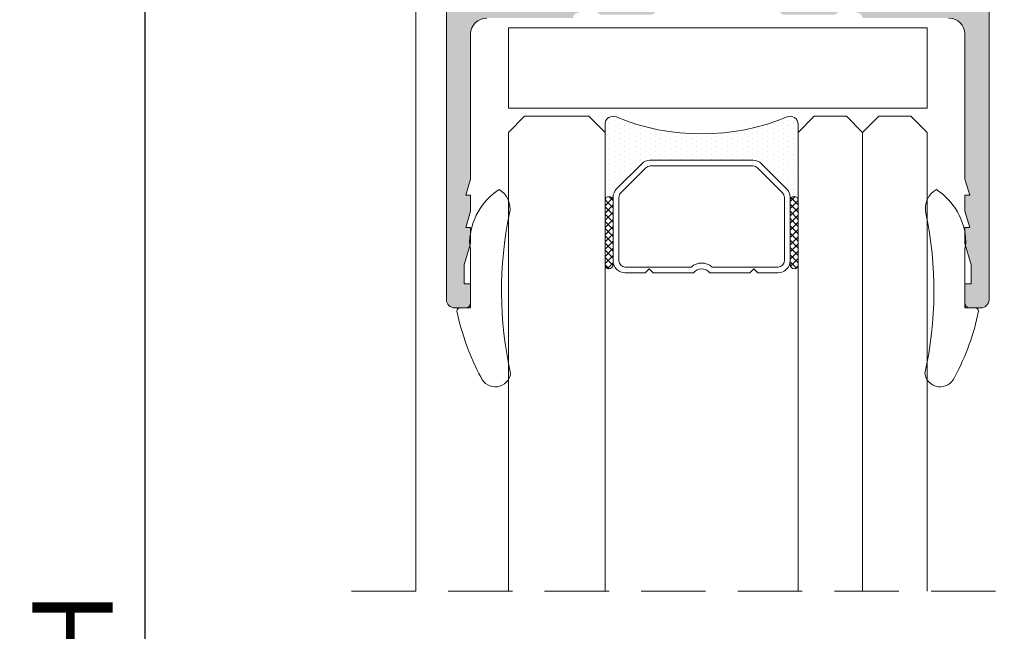
# Model space of a CAD drawing. Units: millimetres. Extents: x 3733 to 4153, y 919 to 1216.
# Drawn here: x 3788 to 3819, y 1065 to 1084 of the extents above; entities that cross this region are included whole.
import ezdxf

# ---------------------------------------------------------------- set-up
doc = ezdxf.new("R2010")
doc.units = ezdxf.units.MM
doc.linetypes.add('TRAZOSX2', pattern=[1.5, 1, -0.5])
doc.layers.get('0').update_dxf_attribs({"lineweight": 9})
doc.layers.add('SOMBREADOS', color=18, linetype='Continuous')
doc.layers.add('VIDRO_01', color=7, linetype='Continuous', lineweight=5, true_color=0x00d900)
doc.styles.add('ROMANS', font='ROMANS.SHX', dxfattribs={"height": 2.5})
doc.dimstyles.new('1-2', dxfattribs={"dimtxt": 2.5, "dimasz": 3, "dimexe": 0.5, "dimexo": 3, "dimgap": 1, "dimtad": 1, "dimlfac": 2, "dimzin": 0, "dimdsep": 46, "dimtxsty": 'ROMANS', "dimcen": 0.1, "dimclrd": 256, "dimclre": 256, "dimclrt": 256, "dimadec": 0, "dimazin": 0, "dimtp": 0.2, "dimtm": 0.2, "dimtfac": 0.2, "dimtmove": 0, "dimatfit": 3, "dimfxl": 0, "dimtolj": 1, "dimtzin": 0, "dimarcsym": 0})
pattern_1 = [(135, (48.68070973133695, 56.22085595488139), (-0.2245064030267289, -0.2245064030267288), []), (225, (48.68070973133695, 56.22085595488139), (0.2245064030267288, -0.2245064030267289), [])]

# ---------------------------------------------------------------- blocks, each defined once
blk = doc.blocks.new('PERFIL_VIDRIO_CÁMARA')
h = blk.add_hatch()
h.set_pattern_fill('ANSI37', color=8, scale=0.1, angle=90, style=0)
h.set_pattern_definition(pattern_1)
edge = h.paths.add_edge_path()
edge.add_ellipse((-6.749999999999432, 10.72802983801254), major_axis=(-0.1767766952966373, 0.1767766952966373), ratio=0.999999999999996, start_angle=45.00000000000023, end_angle=225.0000000000001, ccw=False)
edge.add_line((-6.999999999999432, 10.72802983801254), (-6.999999999999432, 14.72802983801254))
edge.add_ellipse((-6.749999999999432, 14.72802983801254), major_axis=(-0.1767766952966373, 0.1767766952966373), ratio=0.999999999999996, start_angle=225.0000000000001, end_angle=405.0000000000001, ccw=False)
edge.add_line((-6.499999999999432, 14.72802983801254), (-6.499999999999432, 10.72802983801254))
h = blk.add_hatch()
h.set_pattern_fill('ANSI37', color=8, scale=0.1, angle=90, style=0)
h.set_pattern_definition(pattern_1)
edge = h.paths.add_edge_path()
edge.add_ellipse((4.750000000000568, 10.72802983801254), major_axis=(-0.1767766952966373, 0.1767766952966373), ratio=0.999999999999996, start_angle=45.00000000000023, end_angle=225.0000000000001, ccw=False)
edge.add_line((4.500000000000568, 10.72802983801254), (4.500000000000568, 14.72802983801254))
edge.add_ellipse((4.750000000000568, 14.72802983801254), major_axis=(-0.1767766952966373, 0.1767766952966373), ratio=0.999999999999996, start_angle=225.0000000000001, end_angle=405.0000000000001, ccw=False)
edge.add_line((5.000000000000568, 14.72802983801254), (5.000000000000568, 10.72802983801254))
h = blk.add_hatch()
h.set_pattern_fill('DOTS', color=8, scale=0.2, angle=90, style=0)
h.set_pattern_definition([(90, (-0.9999999999994458, 5.228029838012544), (-0.3175, 0.15875), [0, -0.3175])])
h.paths.add_polyline_path([(5.000000000000568, 10.72802983801254, -1), (4.500000000000568, 10.72802983801254), (4.500000000000568, 10.53869000979236, -0.1989123673796579), (4.28033008589048, 10.00835992390245), (2.719669914110661, 8.44769975212263, -0.1989123673796591), (2.189339828220748, 8.228029838012537), (-4.189339828219609, 8.228029838012537, -0.1989123673796579), (-4.719669914109519, 8.447699752122626), (-6.280330085889339, 10.00835992390245, -0.1989123673796593), (-6.499999999999432, 10.53869000979236), (-6.499999999999432, 10.72802983801254, -1), (-6.999999999999432, 10.72802983801254), (-6.999999999999432, 6.000000000000468, 0.5349622200293019), (-6.308010314189852, 5.538329164293104, -0.1996417887294667), (4.308010314190986, 5.538329164293104, 0.5349622200293035), (5.000000000000568, 6.000000000000468)])
at = {"color": 8}
for p, q in [((-6.999999999999432, 10.72802983801254), (-6.999999999999432, 14.72802983801254)), ((-6.499999999999432, 14.72802983801254), (-6.499999999999432, 10.72802983801254)), ((-5.749999999999432, 15.22802983801254), (-4.499999999999432, 15.22802983801254)), ((-5.749999999999432, 14.86802983801254), (-1.657647321897726, 14.86802983801254)), ((-4.499999999999432, 15.22802983801254), (-4.249999999999432, 14.97802983801254)), ((-4.249999999999432, 14.97802983801254), (-3.999999999999432, 15.22802983801254)), ((-3.999999999999432, 15.22802983801254), (-1.502493781055477, 15.22802983801254)), ((-0.497506218943385, 15.22802983801254), (2.000000000000569, 15.22802983801254)), ((-0.3423526781011356, 14.86802983801254), (3.750000000000568, 14.86802983801254)), ((2.000000000000569, 15.22802983801254), (2.250000000000569, 14.97802983801254)), ((2.250000000000569, 14.97802983801254), (2.500000000000569, 15.22802983801254)), ((2.500000000000569, 15.22802983801254), (3.750000000000568, 15.22802983801254)), ((4.500000000000568, 10.72802983801254), (4.500000000000568, 14.72802983801254)), ((5.000000000000568, 14.72802983801254), (5.000000000000568, 10.72802983801254)), ((-6.499999999999432, 10.53869000979236), (-6.499999999999432, 14.47802983801254)), ((-6.139999999999432, 10.53869000979236), (-6.139999999999431, 14.47802983801254)), ((4.14000000000057, 14.47802983801254), (4.140000000000569, 10.53869000979236)), ((4.500000000000568, 14.47802983801254), (4.500000000000568, 10.53869000979236)), ((-6.999999999999432, 6.000000000000468), (-6.999999999999432, 10.72802983801254)), ((-6.499999999999432, 10.72802983801254), (-6.499999999999432, 10.53869000979235)), ((4.500000000000568, 10.53869000979236), (4.500000000000568, 10.72802983801254)), ((5.000000000000568, 10.72802983801254), (5.000000000000568, 6.000000000000468)), ((-4.719669914109517, 8.447699752122622), (-6.280330085889339, 10.00835992390245)), ((-6.280330085889339, 10.00835992390245), (-4.719669914109517, 8.447699752122622)), ((-4.465111472882363, 8.702258193349783), (-6.025771644662187, 10.26291836512961)), ((4.025771644663323, 10.26291836512961), (2.4651114728835, 8.702258193349783)), ((4.280330085890482, 10.00835992390245), (2.719669914110661, 8.44769975212263)), ((2.719669914110661, 8.44769975212263), (4.280330085890482, 10.00835992390245)), ((2.189339828220746, 8.588029838012536), (-4.189339828219609, 8.588029838012536)), ((2.189339828220746, 8.228029838012537), (-4.189339828219609, 8.228029838012537)), ((-4.189339828219609, 8.228029838012537), (2.189339828220746, 8.228029838012537))]:
    blk.add_line(p, q, dxfattribs=at)
blk.add_lwpolyline([(-12.99999999999977, 0), (-12.99999999999977, 5.000000000000455), (12.99999999999977, 5.000000000000455), (12.99999999999977, 0)], close=True, dxfattribs=at)
for centre, radius, start, end in [((-6.749999999999432, 14.72802983801254), 0.25, 0, 180), ((-5.749999999999432, 14.47802983801254), 0.7499999999999999, 90, 180), ((-5.749999999999432, 14.47802983801254), 0.3899999999999999, 90, 180), ((-0.9999999999994308, 15.60802983801254), 0.9899999999999998, 228.3721036576289, 311.6278963423711), ((-0.9999999999994308, 15.60802983801254), 0.6299999999999999, 217.0976018013186, 322.9023981986814), ((3.750000000000568, 14.47802983801254), 0.7499999999999999, 0, 90), ((3.750000000000568, 14.47802983801254), 0.3899999999999999, 0, 90), ((4.750000000000568, 14.72802983801254), 0.25, 0, 180), ((-6.749999999999432, 10.72802983801254), 0.25, 180, 0), ((-6.749999999999432, 10.72802983801254), 0.25, 180, 0), ((-5.749999999999432, 10.53869000979236), 0.7499999999999999, 180, 225), ((-5.749999999999432, 10.53869000979236), 0.7500000000000003, 180, 225.0000000000003), ((-5.749999999999432, 10.53869000979236), 0.3899999999999996, 180, 225), ((3.750000000000568, 10.53869000979236), 0.3899999999999996, 314.9999999999999, 0), ((3.750000000000568, 10.53869000979236), 0.7500000000000002, 314.9999999999999, 0), ((3.750000000000568, 10.53869000979236), 0.7500000000000002, 314.9999999999999, 0), ((4.750000000000568, 10.72802983801254), 0.25, 180, 0), ((4.750000000000568, 10.72802983801254), 0.25, 180, 0), ((-4.189339828219609, 8.978029838012537), 0.3899999999999996, 225, 270), ((2.189339828220746, 8.978029838012537), 0.3900000000000001, 270, 314.9999999999999), ((-4.189339828219609, 8.978029838012537), 0.7499999999999999, 225, 270), ((-4.189339828219609, 8.978029838012537), 0.750000000000001, 225, 270), ((2.189339828220746, 8.978029838012537), 0.7500000000000002, 270, 314.9999999999999), ((2.189339828220746, 8.978029838012537), 0.7499999999999997, 270, 314.9999999999999), ((-0.9999999999994325, -7.225656293374323), 13.82368613138686, 67.41960698867709, 112.5803930113229), ((-6.499999999999432, 6.000000000000468), 0.5, 180, 292.5803930113228), ((4.500000000000568, 6.000000000000468), 0.5, 247.419606988677, 0)]:
    blk.add_arc(centre, radius, start, end, dxfattribs=at)
at = {"layer": 'VIDRO_01', "extrusion": (1, 3.563496471383267e-15, 0)}
for p, q in [((-12.99999999999943, 6.500000000000456), (-12.99999999999976, 35)), ((-6.999999999999758, 35), (-6.999999999999432, 6.500000000000456))]:
    blk.add_line(p, q, dxfattribs=at)
at = {"layer": 'VIDRO_01', "extrusion": (-1, -6.123031769111885e-17, 0)}
for p, q in [((5, 6.500000000000456), (5, 35)), ((9, 6.500000000000456), (9, 35)), ((13, 35), (13, 6.500000000000456))]:
    blk.add_line(p, q, dxfattribs=at)
at = {"layer": 'VIDRO_01'}
for points in [[(-11.99999999999955, 5.500000000000456), (-12.99999999999955, 6.500000000000456)], [(-6.999999999999544, 6.500000000000456), (-7.999999999999544, 5.500000000000456)], [(6, 5.500000000000456), (5, 6.500000000000456)], [(9, 6.500000000000456), (8, 5.500000000000456)], [(10, 5.500000000000456), (9, 6.500000000000456)], [(13, 6.500000000000456), (12, 5.500000000000456)]]:
    blk.add_lwpolyline(points, dxfattribs=at)
at = {"layer": 'VIDRO_01', "extrusion": (-6.123031769111885e-17, 1, 0)}
for points, elevation in [([(7.999999999999544, 0), (11.99999999999955, 0)], 5.500000000000457), ([(-8, 0), (-6, 0)], 5.500000000000456), ([(-10, 0), (-12, 0)], 5.500000000000454)]:
    blk.add_lwpolyline(points, dxfattribs=dict(at, elevation=elevation))
blk = doc.blocks.new('*D25')
at = {"lineweight": -2}
for p, q in [((3803.404689621291, 1129.690838297543), (3791.716572110794, 1129.690838297543)), ((3792.216572110794, 1126.690838297543), (3792.216572110793, 1004.094170856089)), ((3803.404689621227, 1001.094170856089), (3791.716572110793, 1001.094170856089))]:
    blk.add_line(p, q, dxfattribs=at)
for points in [[(3791.716572110794, 1126.690838297543), (3792.716572110794, 1126.690838297543), (3792.216572110794, 1129.690838297543)], [(3791.716572110793, 1004.094170856089), (3792.716572110793, 1004.094170856089), (3792.216572110793, 1001.094170856089)]]:
    blk.add_solid(points)
at = {"layer": 'DEFPOINTS', "color": 0}
for p in [(3806.404689621291, 1129.690838297543), (3792.216572110793, 1001.094170856089), (3806.404689621227, 1001.094170856089)]:
    blk.add_point(p, dxfattribs=at)
at = {"insert": (3789.966572110793, 1065.392504576817), "char_height": 2.5, "attachment_point": 5, "rotation": 90, "style": 'ROMANS'}
blk.add_mtext('\\A1;H', dxfattribs=at)

msp = doc.modelspace()

# ---------------------------------------------------------------- hatches: boundary and pattern name
at = {"layer": 'SOMBREADOS'}
h = msp.add_hatch(color=256, dxfattribs=at)
edge = h.paths.add_edge_path(flags=16)
edge.add_line((3816.104689621292, 1093.090838297544), (3816.104689621292, 1093.59083829754))
edge.add_arc((3816.254689621292, 1093.59083829754), 0.1500000000000023, 90, 179.9999999999566, ccw=False)
edge.add_line((3816.254689621292, 1093.74083829754), (3817.579689621292, 1093.74083829754))
edge.add_line((3817.579689621292, 1093.74083829754), (3817.579689621291, 1085.290838297544))
edge.add_line((3817.579689621291, 1085.290838297544), (3815.354689621291, 1085.290838297544))
edge.add_line((3815.354689621291, 1085.290838297544), (3815.354689621292, 1088.686618488028))
edge.add_line((3815.354689621293, 1088.686618488028), (3815.504689621293, 1088.686618488028))
edge.add_line((3815.504689621292, 1088.686618488028), (3815.504689621292, 1092.790838297544))
edge.add_arc((3815.654689621292, 1092.790838297544), 0.1499999999999773, 90, 180.0000000000434, ccw=False)
edge.add_line((3815.654689621292, 1092.940838297544), (3815.954689621292, 1092.940838297544))
edge.add_arc((3815.954689621292, 1093.090838297544), 0.150000000000003, 269.9999999999783, 360)
edge = h.paths.add_edge_path()
edge.add_arc((3813.60411958772, 1084.698014920555), 0.150000000000341, 269.9999999999132, 345.9438819541468)
edge.add_arc((3813.895137081257, 1084.625153281439), 0.1499999999995834, 70.0000000000623, 165.9438819542835, ccw=False)
edge.add_line((3813.946440102756, 1084.766107174557), (3814.35823519811, 1084.604070570374))
edge.add_arc((3814.328324374701, 1084.429917454831), 0.1767030418821818, 3.5433301757723825, 80.25452342513199, ccw=False)
edge.add_line((3814.504689621292, 1084.440838297544), (3817.179689621292, 1084.440838297544))
edge.add_arc((3817.179689621292, 1083.940838297544), 0.4999999999999999, 0, 90, ccw=False)
edge.add_line((3817.679689621292, 1083.940838297544), (3817.679689621292, 1079.440838297544))
edge.add_line((3817.679689621292, 1079.440838297544), (3817.829689621292, 1078.940838297544))
edge.add_line((3817.829689621292, 1078.940838297544), (3817.679689621292, 1078.940838297544))
edge.add_line((3817.679689621292, 1078.940838297544), (3817.679689621292, 1078.440838297544))
edge.add_line((3817.679689621292, 1078.440838297544), (3817.829689621292, 1077.940838297544))
edge.add_line((3817.829689621292, 1077.940838297544), (3817.679689621292, 1077.940838297544))
edge.add_line((3817.679689621292, 1077.940838297544), (3817.679689621292, 1077.440838297544))
edge.add_line((3817.679689621292, 1077.440838297544), (3817.879689621291, 1076.774171630879))
edge.add_line((3817.879689621292, 1076.774171630879), (3817.879689621292, 1076.190838297544))
edge.add_line((3817.879689621292, 1076.190838297544), (3817.679689621292, 1076.190838297544))
edge.add_line((3817.679689621292, 1076.190838297544), (3817.679689621292, 1075.590838297544))
edge.add_arc((3817.829689621292, 1075.590838297544), 0.1500000000003752, 180.0000000000869, 270.0000000000217)
edge.add_line((3817.829689621292, 1075.440838297544), (3818.179689621291, 1075.440838297544))
edge.add_arc((3818.179689621291, 1075.690838297544), 0.25, 270, 360)
edge.add_line((3818.429689621291, 1075.690838297544), (3818.429689621291, 1111.190838297544))
edge.add_arc((3818.179689621292, 1111.190838297544), 0.25, 0, 90)
edge.add_line((3818.179689621292, 1111.440838297544), (3815.479689621292, 1111.440838297544))
edge.add_arc((3815.479689621292, 1111.190838297544), 0.25, 90, 180)
edge.add_line((3815.229689621292, 1111.190838297544), (3815.229689621292, 1109.990838297544))
edge.add_arc((3815.504689621292, 1109.990838297544), 0.275000000000091, 180.0000000000237, 360.0000000000238)
edge.add_line((3815.779689621292, 1109.990838297545), (3815.779689621292, 1110.590838297544))
edge.add_line((3815.779689621291, 1110.590838297544), (3816.379689621291, 1110.590838297544))
edge.add_line((3816.379689621292, 1110.590838297544), (3816.379689621292, 1109.790838297545))
edge.add_line((3816.379689621293, 1109.790838297545), (3816.629681789011, 1109.790838297544))
edge.add_arc((3816.629681789011, 1109.940838297544), 0.1500000000000341, 269.9999999999783, 360)
edge.add_line((3816.77968178901, 1109.940838297544), (3816.77968178901, 1110.593341448233))
edge.add_line((3816.77968178901, 1110.593341448233), (3817.529689621291, 1110.593341448233))
edge.add_arc((3817.529689621291, 1110.443341448233), 0.150000000000091, 0, 90, ccw=False)
edge.add_line((3817.679689621291, 1110.443341448233), (3817.679689621291, 1106.988335146855))
edge.add_arc((3817.529689621291, 1106.988335146855), 0.1500000000000341, 270.0000000000217, 360, ccw=False)
edge.add_line((3817.529689621292, 1106.838335146855), (3816.779681789011, 1106.838335146855))
edge.add_line((3816.77968178901, 1106.838335146855), (3816.77968178901, 1107.490838297544))
edge.add_arc((3816.629681789011, 1107.490838297544), 0.1500000000000342, 0, 89.99999999997829)
edge.add_line((3816.629681789011, 1107.640838297544), (3816.379689621292, 1107.640838297544))
edge.add_line((3816.379689621292, 1107.640838297544), (3816.379689621291, 1106.840838297544))
edge.add_line((3816.379689621292, 1106.840838297544), (3815.779689621292, 1106.840838297544))
edge.add_line((3815.779689621292, 1106.840838297544), (3815.779689621292, 1107.440838297544))
edge.add_arc((3815.504689621292, 1107.440838297544), 0.275000000000091, 359.9999999999764, 540)
edge.add_line((3815.229689621292, 1107.440838297544), (3815.229689621292, 1105.790838297544))
edge.add_line((3815.229689621291, 1105.790838297544), (3815.054689621292, 1105.790838297544))
edge.add_arc((3815.054689621292, 1105.540838297544), 0.2500000000000639, 89.99999999998697, 179.9999999998176)
edge.add_line((3814.804689621292, 1105.540838297545), (3814.804689621291, 1105.390838297544))
edge.add_arc((3815.054689621291, 1105.390838297544), 0.25, 180, 270.000000000013)
edge.add_line((3815.054689621291, 1105.140838297544), (3816.229689621291, 1105.140838297544))
edge.add_arc((3816.229689621291, 1105.290838297544), 0.1500000000000483, 270.0000000000217, 360)
edge.add_line((3816.379689621292, 1105.290838297544), (3816.379689621292, 1105.590838297544))
edge.add_arc((3816.229689621291, 1105.590838297544), 0.1499999999999773, 0, 90)
edge.add_line((3816.229689621291, 1105.740838297544), (3816.029689621291, 1105.740838297544))
edge.add_arc((3816.029689621291, 1105.840838297544), 0.1000000000000228, 179.9999999999349, 270, ccw=False)
edge.add_line((3815.929689621291, 1105.840838297544), (3815.929689621291, 1105.988335146855))
edge.add_arc((3816.029689621291, 1105.988335146855), 0.0999999999999659, 89.99999999996737, 179.9999999998697, ccw=False)
edge.add_line((3816.029689621291, 1106.088335146855), (3817.529689621292, 1106.088335146855))
edge.add_arc((3817.529689621291, 1105.938335146855), 0.1500000000000626, 0, 90, ccw=False)
edge.add_line((3817.679689621292, 1105.938335146855), (3817.679689621292, 1103.440838297543))
edge.add_arc((3817.579689621291, 1103.440838297543), 0.1000000000000198, 270, 360, ccw=False)
edge.add_line((3817.579689621291, 1103.340838297543), (3817.404689621292, 1103.340838297543))
edge.add_arc((3817.404689621292, 1103.190838297543), 0.1499999999999773, 90, 180.0000000000434)
edge.add_line((3817.254689621292, 1103.190838297543), (3817.254689621292, 1102.440838297543))
edge.add_arc((3817.154689621292, 1102.440838297543), 0.09999999999994802, 270.0000000001303, 360, ccw=False)
edge.add_line((3817.154689621292, 1102.340838297543), (3816.554689621291, 1102.340838297542))
edge.add_arc((3816.554689621291, 1102.190838297542), 0.1500000000000127, 90.00000000008686, 180.0000000000434)
edge.add_line((3816.404689621291, 1102.190838297542), (3816.404689621291, 1100.896326908976))
edge.add_arc((3816.554689621291, 1100.896326908976), 0.1499999999998148, 180, 319.3987053549625)
edge.add_line((3816.668578111646, 1100.798708202957), (3816.968578111646, 1101.148708202958))
edge.add_arc((3816.854689621291, 1101.246326908976), 0.1500000000000401, 319.3987053550333, 360.0000000000435)
edge.add_line((3817.004689621292, 1101.246326908976), (3817.004689621292, 1101.590838297544))
edge.add_line((3817.004689621292, 1101.590838297544), (3817.629689621292, 1101.590838297544))
edge.add_line((3817.629689621292, 1101.590838297544), (3817.629689621292, 1094.74083829754))
edge.add_arc((3817.379689621292, 1094.74083829754), 0.2500000000000356, 270.000000000013, 360, ccw=False)
edge.add_line((3817.379689621292, 1094.49083829754), (3815.504689621292, 1094.49083829754))
edge.add_arc((3815.504689621292, 1094.34083829754), 0.1499999999999773, 90, 180)
edge.add_line((3815.354689621292, 1094.34083829754), (3815.354689621292, 1093.940838297544))
edge.add_arc((3815.204689621292, 1093.940838297544), 0.1500000000000341, -89.99999999997829, 4.348521542851813e-11, ccw=False)
edge.add_line((3815.204689621292, 1093.790838297544), (3814.279689621293, 1093.790838297544))
edge.add_line((3814.279689621292, 1093.790838297544), (3814.279689621292, 1093.540056283111))
edge.add_arc((3814.529689621292, 1093.540056283111), 0.2499999999998636, 179.9999999999739, 266.4166783015265)
edge.add_arc((3814.504689621292, 1093.140838297544), 0.1500000000000912, -4.3428372009657323e-11, 86.41667830153682, ccw=False)
edge.add_line((3814.654689621292, 1093.140838297544), (3814.654689621292, 1093.040838297544))
edge.add_arc((3814.243692339878, 1093.262117630567), 0.4667797216596734, 287.24306466060887, 331.70215096112963, ccw=False)
edge.add_line((3814.382057972995, 1092.816316935048), (3814.113541109924, 1092.718584789492))
edge.add_arc((3814.062238088425, 1092.85953868261), 0.1499999999999294, 194.0561180456216, 289.9999999998171, ccw=False)
edge.add_arc((3813.771220594886, 1092.786677043495), 0.150000000000341, 14.05611804580585, 90)
edge.add_line((3813.771220594886, 1092.936677043495), (3812.394202214902, 1092.936677043495))
edge.add_arc((3812.394202214902, 1092.786677043496), 0.1499999999998535, 89.99999999995657, 215.0000000000095)
edge.add_line((3812.271329408259, 1092.700640578043), (3813.057450059607, 1091.57794393676))
edge.add_arc((3813.18032286625, 1091.663980402213), 0.1499999999999183, 214.9999999999846, 244.9999999999349)
edge.add_line((3813.116930126988, 1091.528034234158), (3813.55981478556, 1091.321513726186))
edge.add_arc((3813.602076611734, 1091.41214450489), 0.1000000000001204, 244.9999999999822, 365.0000000001372)
edge.add_line((3813.701696081544, 1091.420860079164), (3813.694148172813, 1091.507133070731))
edge.add_arc((3813.793767642623, 1091.515848645005), 0.1000000000000879, 124.99999999995251, 184.9999999999424, ccw=False)
edge.add_line((3813.736409998987, 1091.597763849434), (3814.604371066157, 1092.205516731538))
edge.add_arc((3814.644238780247, 1092.097524680248), 0.1151161056000452, -62.584511668044684, 110.26276803501489, ccw=False)
edge.add_arc((3814.754689621293, 1091.913484456928), 0.1000000000003064, 125.0623903765567, 180.0000000000651)
edge.add_line((3814.654689621292, 1091.913484456927), (3814.654689621292, 1089.925838297544))
edge.add_arc((3814.519689621292, 1089.925838297544), 0.1350000000001046, 270, 359.9999999998553, ccw=False)
edge.add_line((3814.519689621292, 1089.790838297544), (3814.354689621292, 1089.790838297544))
edge.add_line((3814.354689621292, 1089.790838297544), (3813.604641212381, 1090.248669801699))
edge.add_arc((3813.504689621292, 1090.251780981341), 0.0999999999998839, 358.2171376750122, 540)
edge.add_line((3813.404689621292, 1090.251780981341), (3813.404689621292, 1089.596888896759))
edge.add_arc((3813.904689621292, 1089.596888896758), 0.5000000000000524, 179.9999999999739, 238.5999995771949)
edge.add_line((3813.644184802222, 1089.170113500043), (3814.062699379117, 1088.914651107011))
edge.add_arc((3813.984547933346, 1088.786618488028), 0.1499999999999533, -58.59999999151648, 58.59999955428452, ccw=False)
edge.add_line((3814.062699378141, 1088.658585868448), (3813.49418480537, 1088.311563096967))
edge.add_arc((3813.754689621291, 1087.884787698329), 0.4999999999996036, 121.3999999999797, 180.000000000013)
edge.add_line((3813.254689621292, 1087.884787698329), (3813.254689621292, 1087.229895613747))
edge.add_arc((3813.354689621291, 1087.229895613747), 0.0999999999998839, 180.0000000000651, 361.7828623249877)
edge.add_line((3813.45464121238, 1087.233006793388), (3814.204689621291, 1087.690838297543))
edge.add_line((3814.204689621291, 1087.690838297543), (3814.369689621291, 1087.690838297544))
edge.add_arc((3814.369689621291, 1087.555838297543), 0.1350000000004457, 0, 90.00000000009652, ccw=False)
edge.add_line((3814.504689621292, 1087.555838297543), (3814.504689621292, 1085.568192138161))
edge.add_arc((3814.604689621292, 1085.568192138161), 0.1000000000007633, 179.9999999999349, 234.9376096233049)
edge.add_arc((3814.491427333936, 1085.383197463574), 0.1172758925991756, -117.50291600871151, 61.57987867715411, ccw=False)
edge.add_line((3814.43727005899, 1085.279175232511), (3813.569308991821, 1085.886928114615))
edge.add_arc((3813.626666635456, 1085.968843319044), 0.1000000000000879, 174.9999999999927, 235.00000000004752, ccw=False)
edge.add_line((3813.527047165647, 1085.977558893319), (3813.534595074377, 1086.063831884885))
edge.add_arc((3813.434975604569, 1086.072547459159), 0.1000000000001204, 354.9999999999955, 475.0000000000769)
edge.add_line((3813.392713778394, 1086.163178237863), (3812.799829119822, 1085.956657729892))
edge.add_arc((3812.863221859083, 1085.820711561836), 0.1499999999999182, 114.9999999999864, 145.000000000003)
edge.add_line((3812.74034905244, 1085.906748027289), (3811.954228401092, 1084.784051386007))
edge.add_arc((3812.077101207735, 1084.698014920554), 0.149999999999988, 144.9999999999569, 270.0000000000217)
edge.add_line((3812.077101207735, 1084.548014920554), (3813.604119587719, 1084.548014920554))
edge = h.paths.add_edge_path(flags=16)
edge.add_line((3803.904689621291, 1093.59083829754), (3803.904689621291, 1093.090838297544))
edge.add_arc((3804.054689621291, 1093.090838297544), 0.150000000000003, 180, 270.0000000000217)
edge.add_line((3804.054689621291, 1092.940838297544), (3804.354689621291, 1092.940838297545))
edge.add_arc((3804.354689621291, 1092.790838297544), 0.1499999999999773, -4.3428372009657323e-11, 90, ccw=False)
edge.add_line((3804.504689621291, 1092.790838297544), (3804.504689621291, 1088.686618488028))
edge.add_line((3804.504689621291, 1088.686618488028), (3804.65468962129, 1088.686618488028))
edge.add_line((3804.65468962129, 1088.686618488028), (3804.654689621292, 1085.290838297544))
edge.add_line((3804.654689621291, 1085.290838297544), (3802.429689621291, 1085.290838297544))
edge.add_line((3802.429689621291, 1085.290838297544), (3802.42968962129, 1093.74083829754))
edge.add_line((3802.42968962129, 1093.74083829754), (3803.754689621291, 1093.74083829754))
edge.add_arc((3803.754689621291, 1093.59083829754), 0.1500000000000023, 4.3428372009657323e-11, 90, ccw=False)
edge = h.paths.add_edge_path()
edge.add_arc((3806.405259654864, 1084.698014920555), 0.150000000000341, 194.0561180458533, 270.0000000000869)
edge.add_line((3806.405259654864, 1084.548014920554), (3807.932278034848, 1084.548014920554))
edge.add_arc((3807.932278034848, 1084.698014920554), 0.149999999999988, 269.9999999999783, 395.0000000000434)
edge.add_line((3808.055150841491, 1084.784051386007), (3807.269030190143, 1085.906748027289))
edge.add_arc((3807.146157383499, 1085.820711561836), 0.1499999999999182, 34.99999999999704, 65.00000000001367)
edge.add_line((3807.20955012276, 1085.956657729891), (3806.616665464189, 1086.163178237863))
edge.add_arc((3806.574403638015, 1086.072547459159), 0.1000000000001204, 64.99999999992309, 185.0000000000044)
edge.add_line((3806.474784168206, 1086.063831884885), (3806.482332076936, 1085.977558893319))
edge.add_arc((3806.382712607126, 1085.968843319044), 0.1000000000000879, -55.00000000004758, 5.000000000007276, ccw=False)
edge.add_line((3806.440070250762, 1085.886928114615), (3805.572109183593, 1085.279175232511))
edge.add_arc((3805.517951908647, 1085.383197463574), 0.1172758925991756, 118.42012132284569, 297.5029160087115, ccw=False)
edge.add_arc((3805.40468962129, 1085.568192138161), 0.1000000000007633, 305.0623903766951, 360.0000000000651)
edge.add_line((3805.504689621292, 1085.568192138161), (3805.504689621292, 1087.555838297543))
edge.add_arc((3805.639689621292, 1087.555838297543), 0.1350000000004457, 89.99999999990348, 180, ccw=False)
edge.add_line((3805.639689621292, 1087.690838297544), (3805.804689621293, 1087.690838297543))
edge.add_line((3805.804689621293, 1087.690838297543), (3806.554738030203, 1087.233006793388))
edge.add_arc((3806.654689621291, 1087.229895613747), 0.0999999999998839, 178.2171376750122, 359.9999999999349)
edge.add_line((3806.754689621292, 1087.229895613747), (3806.754689621292, 1087.884787698329))
edge.add_arc((3806.254689621292, 1087.884787698329), 0.4999999999996036, 359.999999999987, 418.6000000000203)
edge.add_line((3806.515194437212, 1088.311563096967), (3805.946679864442, 1088.658585868448))
edge.add_arc((3806.024831309237, 1088.786618488028), 0.1499999999999533, 121.4000004457155, 238.59999999151648, ccw=False)
edge.add_line((3805.946679863465, 1088.914651107011), (3806.36519444036, 1089.170113500043))
edge.add_arc((3806.10468962129, 1089.596888896758), 0.5000000000000524, 301.4000004228051, 360.0000000000261)
edge.add_line((3806.60468962129, 1089.596888896759), (3806.60468962129, 1090.251780981341))
edge.add_arc((3806.504689621291, 1090.251780981341), 0.0999999999998839, 0, 181.7828623249878)
edge.add_line((3806.404738030202, 1090.248669801699), (3805.654689621291, 1089.790838297544))
edge.add_line((3805.654689621291, 1089.790838297544), (3805.489689621291, 1089.790838297544))
edge.add_arc((3805.48968962129, 1089.925838297544), 0.1350000000001046, 180.0000000001447, 270, ccw=False)
edge.add_line((3805.35468962129, 1089.925838297544), (3805.35468962129, 1091.913484456927))
edge.add_arc((3805.254689621291, 1091.913484456928), 0.1000000000003064, 359.9999999999349, 414.9376096234433)
edge.add_arc((3805.365140462336, 1092.097524680248), 0.1151161056000452, 69.73723196498509, 242.58451166804468, ccw=False)
edge.add_line((3805.405008176425, 1092.205516731538), (3806.272969243595, 1091.597763849434))
edge.add_arc((3806.215611599961, 1091.515848645005), 0.1000000000000879, -4.999999999942418, 55.00000000004752, ccw=False)
edge.add_line((3806.31523106977, 1091.507133070731), (3806.307683161039, 1091.420860079165))
edge.add_arc((3806.407302630848, 1091.41214450489), 0.1000000000001204, 174.9999999998629, 295.0000000000179)
edge.add_line((3806.449564457022, 1091.321513726186), (3806.892449115594, 1091.528034234158))
edge.add_arc((3806.829056376333, 1091.663980402213), 0.1499999999999183, 295.0000000000651, 325.0000000000153)
edge.add_line((3806.951929182977, 1091.577943936761), (3807.738049834325, 1092.700640578043))
edge.add_arc((3807.615177027681, 1092.786677043496), 0.1499999999998535, 324.9999999999906, 450.0000000000435)
edge.add_line((3807.615177027681, 1092.936677043495), (3806.238158647697, 1092.936677043495))
edge.add_arc((3806.238158647697, 1092.786677043495), 0.150000000000341, 90.00000000000006, 165.9438819541942)
edge.add_arc((3805.947141154158, 1092.85953868261), 0.1499999999999294, 250.0000000001829, 345.9438819543784, ccw=False)
edge.add_line((3805.895838132659, 1092.718584789492), (3805.627321269589, 1092.816316935048))
edge.add_arc((3805.765686902705, 1093.262117630567), 0.4667797216596734, 208.2978490388704, 252.7569353393912, ccw=False)
edge.add_line((3805.35468962129, 1093.040838297544), (3805.35468962129, 1093.140838297543))
edge.add_arc((3805.504689621291, 1093.140838297544), 0.1500000000000912, 93.58332169846312, 180.0000000000434, ccw=False)
edge.add_arc((3805.479689621291, 1093.540056283111), 0.2499999999998636, 273.5833216984735, 360.0000000000261)
edge.add_line((3805.72968962129, 1093.540056283111), (3805.72968962129, 1093.790838297544))
edge.add_line((3805.72968962129, 1093.790838297544), (3804.80468962129, 1093.790838297544))
edge.add_arc((3804.804689621291, 1093.940838297544), 0.1500000000000341, 179.9999999999567, 269.9999999999783, ccw=False)
edge.add_line((3804.654689621291, 1093.940838297544), (3804.654689621291, 1094.34083829754))
edge.add_arc((3804.504689621291, 1094.34083829754), 0.1499999999999773, 0, 90.00000000000006)
edge.add_line((3804.504689621291, 1094.49083829754), (3802.629689621291, 1094.49083829754))
edge.add_arc((3802.629689621291, 1094.74083829754), 0.2500000000000356, 180, 269.999999999987, ccw=False)
edge.add_line((3802.379689621291, 1094.74083829754), (3802.379689621291, 1101.590838297544))
edge.add_line((3802.379689621291, 1101.590838297544), (3803.004689621292, 1101.590838297544))
edge.add_line((3803.004689621292, 1101.590838297544), (3803.004689621292, 1101.246326908976))
edge.add_arc((3803.154689621291, 1101.246326908976), 0.1500000000000401, 179.9999999999566, 220.6012946449668)
edge.add_line((3803.040801130936, 1101.148708202958), (3803.340801130937, 1100.798708202957))
edge.add_arc((3803.454689621291, 1100.896326908976), 0.1499999999998148, 220.6012946450375, 360)
edge.add_line((3803.604689621292, 1100.896326908976), (3803.604689621292, 1102.190838297542))
edge.add_arc((3803.454689621291, 1102.190838297542), 0.1500000000000127, 359.9999999999566, 449.9999999999132)
edge.add_line((3803.454689621291, 1102.340838297542), (3802.85468962129, 1102.340838297543))
edge.add_arc((3802.854689621291, 1102.440838297543), 0.09999999999994802, 180, 269.9999999998697, ccw=False)
edge.add_line((3802.754689621291, 1102.440838297543), (3802.754689621291, 1103.190838297543))
edge.add_arc((3802.604689621291, 1103.190838297543), 0.1499999999999773, 359.9999999999566, 450)
edge.add_line((3802.604689621291, 1103.340838297543), (3802.429689621291, 1103.340838297543))
edge.add_arc((3802.429689621291, 1103.440838297543), 0.1000000000000198, 180, 270, ccw=False)
edge.add_line((3802.329689621291, 1103.440838297543), (3802.329689621291, 1105.938335146855))
edge.add_arc((3802.479689621291, 1105.938335146855), 0.1500000000000626, 90, 180, ccw=False)
edge.add_line((3802.479689621291, 1106.088335146855), (3803.979689621292, 1106.088335146855))
edge.add_arc((3803.979689621292, 1105.988335146855), 0.0999999999999659, 1.3028511602897197e-10, 90.00000000003263, ccw=False)
edge.add_line((3804.079689621291, 1105.988335146856), (3804.079689621291, 1105.840838297544))
edge.add_arc((3803.979689621292, 1105.840838297544), 0.1000000000000228, -90, 6.508571459562518e-11, ccw=False)
edge.add_line((3803.979689621292, 1105.740838297544), (3803.779689621292, 1105.740838297544))
edge.add_arc((3803.779689621291, 1105.590838297544), 0.1499999999999773, 90.00000000000006, 180)
edge.add_line((3803.629689621292, 1105.590838297544), (3803.629689621292, 1105.290838297544))
edge.add_arc((3803.779689621291, 1105.290838297544), 0.1500000000000483, 180, 269.9999999999783)
edge.add_line((3803.779689621291, 1105.140838297544), (3804.954689621291, 1105.140838297544))
edge.add_arc((3804.954689621291, 1105.390838297544), 0.25, 269.999999999987, 360)
edge.add_line((3805.204689621291, 1105.390838297544), (3805.204689621291, 1105.540838297545))
edge.add_arc((3804.954689621291, 1105.540838297544), 0.2500000000000639, 1.823857e-10, 90.00000000001305)
edge.add_line((3804.954689621291, 1105.790838297544), (3804.779689621292, 1105.790838297544))
edge.add_line((3804.779689621291, 1105.790838297544), (3804.779689621291, 1107.440838297544))
edge.add_arc((3804.504689621292, 1107.440838297544), 0.275000000000091, 0, 180.0000000000237)
edge.add_line((3804.229689621291, 1107.440838297544), (3804.229689621291, 1106.840838297544))
edge.add_line((3804.229689621291, 1106.840838297544), (3803.629689621291, 1106.840838297544))
edge.add_line((3803.629689621292, 1106.840838297544), (3803.629689621291, 1107.640838297544))
edge.add_line((3803.629689621291, 1107.640838297544), (3803.379697453572, 1107.640838297544))
edge.add_arc((3803.379697453573, 1107.490838297544), 0.1500000000000342, 90.0000000000217, 180)
edge.add_line((3803.229697453572, 1107.490838297544), (3803.229697453572, 1106.838335146855))
edge.add_line((3803.229697453572, 1106.838335146855), (3802.479689621291, 1106.838335146855))
edge.add_arc((3802.479689621291, 1106.988335146855), 0.1500000000000341, 180, 269.9999999999783, ccw=False)
edge.add_line((3802.329689621291, 1106.988335146855), (3802.329689621291, 1110.443341448233))
edge.add_arc((3802.479689621292, 1110.443341448233), 0.150000000000091, 90, 180, ccw=False)
edge.add_line((3802.479689621292, 1110.593341448233), (3803.229697453572, 1110.593341448233))
edge.add_line((3803.229697453572, 1110.593341448233), (3803.229697453572, 1109.940838297545))
edge.add_arc((3803.379697453573, 1109.940838297544), 0.1500000000000341, 180, 270.0000000000217)
edge.add_line((3803.379697453573, 1109.790838297544), (3803.629689621291, 1109.790838297545))
edge.add_line((3803.629689621291, 1109.790838297545), (3803.629689621291, 1110.590838297544))
edge.add_line((3803.629689621292, 1110.590838297544), (3804.229689621292, 1110.590838297544))
edge.add_line((3804.229689621291, 1110.590838297544), (3804.229689621291, 1109.990838297544))
edge.add_arc((3804.504689621291, 1109.990838297544), 0.275000000000091, 179.9999999999763, 359.9999999999764)
edge.add_line((3804.779689621291, 1109.990838297544), (3804.779689621291, 1111.190838297544))
edge.add_arc((3804.529689621291, 1111.190838297544), 0.25, 0, 90.00000000000006)
edge.add_line((3804.529689621291, 1111.440838297544), (3801.829689621291, 1111.440838297544))
edge.add_arc((3801.829689621291, 1111.190838297544), 0.25, 90.00000000000006, 180)
edge.add_line((3801.579689621291, 1111.190838297544), (3801.579689621291, 1075.690838297544))
edge.add_arc((3801.829689621291, 1075.690838297544), 0.25, 180, 270)
edge.add_line((3801.829689621291, 1075.440838297544), (3802.179689621291, 1075.440838297544))
edge.add_arc((3802.179689621291, 1075.590838297544), 0.1500000000003752, 269.9999999999783, 359.9999999999131)
edge.add_line((3802.329689621291, 1075.590838297544), (3802.329689621291, 1076.190838297544))
edge.add_line((3802.329689621291, 1076.190838297544), (3802.129689621291, 1076.190838297544))
edge.add_line((3802.129689621292, 1076.190838297544), (3802.129689621292, 1076.774171630879))
edge.add_line((3802.129689621292, 1076.774171630879), (3802.329689621291, 1077.440838297544))
edge.add_line((3802.329689621291, 1077.440838297544), (3802.329689621291, 1077.940838297544))
edge.add_line((3802.329689621291, 1077.940838297544), (3802.17968962129, 1077.940838297544))
edge.add_line((3802.179689621291, 1077.940838297544), (3802.329689621291, 1078.440838297544))
edge.add_line((3802.329689621291, 1078.440838297544), (3802.329689621291, 1078.940838297544))
edge.add_line((3802.329689621291, 1078.940838297544), (3802.17968962129, 1078.940838297544))
edge.add_line((3802.179689621291, 1078.940838297544), (3802.329689621291, 1079.440838297544))
edge.add_line((3802.329689621291, 1079.440838297544), (3802.329689621291, 1083.940838297544))
edge.add_arc((3802.829689621291, 1083.940838297544), 0.4999999999999999, 90, 180, ccw=False)
edge.add_line((3802.829689621291, 1084.440838297544), (3805.504689621291, 1084.440838297544))
edge.add_arc((3805.681054867881, 1084.429917454831), 0.1767030418821818, 99.74547657486801, 176.4566698242276, ccw=False)
edge.add_line((3805.651144044472, 1084.604070570374), (3806.062939139826, 1084.766107174557))
edge.add_arc((3806.114242161325, 1084.625153281439), 0.1499999999995834, 14.056118045716516, 109.9999999999377, ccw=False)

# ---------------------------------------------------------------- linework, layer by layer
msp.add_line((3800.629689621292, 1066.642504576816), (3800.629689621292, 1111.440838297544))
at = {"color": 8}
for p, q in [((3802.329689621291, 1077.271414722079), (3802.329689621291, 1076.990838297544)), ((3802.329689621291, 1076.990838297544), (3802.329689621291, 1075.440838297544)), ((3817.679689621292, 1077.271414722079), (3817.679689621292, 1076.990838297544)), ((3817.679689621292, 1076.990838297544), (3817.679689621292, 1075.440838297544)), ((3802.329689621291, 1075.440838297544), (3802.006697383665, 1075.440838297544)), ((3817.679689621292, 1075.440838297544), (3818.002681858918, 1075.440838297544))]:
    msp.add_line(p, q, dxfattribs=at)
at = {"linetype": 'TRAZOSX2', "ltscale": 2}
msp.add_line((3798.629689621292, 1066.642504576816), (3843.879689621576, 1066.642504576816), dxfattribs=at)
for points in [[(3802.829689621291, 1084.440838297544, 0.414213562373095), (3802.329689621291, 1083.940838297544), (3802.329689621291, 1079.440838297544), (3802.179689621291, 1078.940838297544), (3802.329689621291, 1078.940838297544), (3802.329689621291, 1078.440838297544), (3802.179689621291, 1077.940838297544), (3802.329689621291, 1077.940838297544), (3802.329689621291, 1077.440838297544), (3802.129689621292, 1076.774171630879), (3802.129689621292, 1076.190838297544), (3802.329689621291, 1076.190838297544), (3802.329689621291, 1075.590838297544, -0.4142135623726512), (3802.179689621291, 1075.440838297544), (3801.829689621291, 1075.440838297544, -0.414213562373095), (3801.579689621291, 1075.690838297544), (3801.579689621291, 1111.190838297544, -0.414213562373095)], [(3817.179689621292, 1084.440838297544, -0.414213562373095), (3817.679689621292, 1083.940838297544), (3817.679689621292, 1079.440838297544), (3817.829689621292, 1078.940838297544), (3817.679689621292, 1078.940838297544), (3817.679689621292, 1078.440838297544), (3817.829689621292, 1077.940838297544), (3817.679689621292, 1077.940838297544), (3817.679689621292, 1077.440838297544), (3817.879689621292, 1076.774171630879), (3817.879689621292, 1076.190838297544), (3817.679689621292, 1076.190838297544), (3817.679689621292, 1075.590838297544, 0.414213562372873), (3817.829689621292, 1075.440838297544), (3818.179689621291, 1075.440838297544, 0.414213562373095), (3818.429689621291, 1075.690838297544), (3818.429689621292, 1111.190838297544, 0.414213562373095)]]:
    msp.add_lwpolyline(points, format="xyb")
at = {"color": 8}
for centre, radius, start, end in [((3804.350211911296, 1077.404661202332), 2.056773570094994, 123.588138542983, 177.1491512368322), ((3802.869296740002, 1078.52395239046), 0.6860182419909373, 347.6521677831531, 59.99425037398139), ((3817.140082502581, 1078.52395239046), 0.6860182419909373, 120.005749626071, 192.347832216847), ((3815.659167331286, 1077.404661202332), 2.056773570094994, 2.850848763167751, 56.41186145701671), ((3814.998945495923, 1075.968889043214), 11.70983950862464, 168.1312849176673, 192.6511054107381), ((3805.010433746659, 1075.968889043214), 11.70983950862464, 347.3488945892619, 11.86871508233272), ((3803.828858323533, 1077.606126509811), 1.536079027468612, 183.7015901999592, 192.5857261756096), ((3816.18052091905, 1077.606126509811), 1.536079027468612, 347.4142738243904, 356.2984098000408), ((3802.006697383665, 1075.340838297544), 0.0999999999998948, 89.99999999994789, 181.6436227630624), ((3809.143828783353, 1076.793555467567), 7.382018988769162, 191.3720929152321, 208.4583820704567), ((3810.865550459231, 1076.793555467567), 7.382018988769162, 331.5416179295433, 348.6279070847679), ((3818.002681858918, 1075.340838297544), 0.0999999999998948, 358.3563772369376, 90.00000000005213), ((3803.095748705814, 1073.468017421493), 0.4818856082482471, 203.4990058156982, 352.3987529755082), ((3816.913630536769, 1073.468017421493), 0.4818856082482471, 187.6012470244918, 336.5009941843018)]:
    msp.add_arc(centre, radius, start, end, dxfattribs=at)

# ---------------------------------------------------------------- block references
at = {"xscale": -0.5, "yscale": 0.5, "zscale": 0.5, "rotation": 180}
msp.add_blockref('PERFIL_VIDRIO_CÁMARA', (3810.004689621292, 1084.142504576816), dxfattribs=at)

# ---------------------------------------------------------------- dimensions: what is measured, and where the dimension line sits
dim = msp.add_linear_dim(base=(3792.216572110793, 1001.094170856089), p1=(3806.404689621291, 1129.690838297543), p2=(3806.404689621227, 1001.094170856089), angle=90, text='H', dimstyle='1-2')
dim.commit()
dim.dimension.update_dxf_attribs({"geometry": '*D25', "text_midpoint": (3789.966572110793, 1065.392504576817)})

doc.saveas('drawing.dxf')
